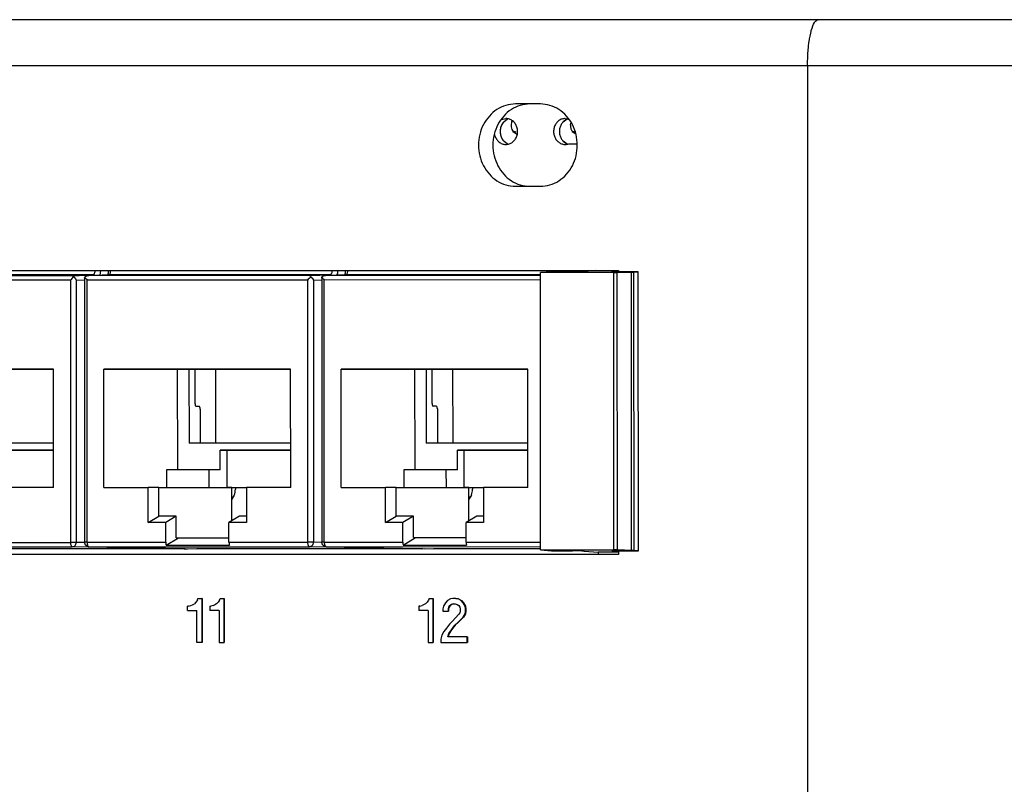
# Model space of a CAD drawing. Units: inches. Extents: x -27.1 to 27.6, y -5 to 16.7.
# Drawn here: x -20 to -17.7, y 1 to 2.7 of the extents above; entities that cross this region are included whole.
import ezdxf

# ---------------------------------------------------------------- set-up
doc = ezdxf.new("R2010")
doc.units = ezdxf.units.IN
doc.header["$MEASUREMENT"] = 0

# ---------------------------------------------------------------- blocks, each defined once
blk = doc.blocks.new('59014-02__273', base_point=(-27.1104, -0.7576))
at = {"color": 7, "linetype": 'Continuous'}
for p, q in [((-18.1696, 2.7174), (-26.1247, 2.7174)), ((-18.1799, 2.7076), (-18.1779, 2.7111)), ((-18.1779, 2.7111), (-18.1771, 2.7123)), ((-18.1771, 2.7123), (-18.1759, 2.7139)), ((-18.1759, 2.7139), (-18.1738, 2.7158)), ((-18.1738, 2.7158), (-18.1722, 2.7168)), ((-18.1722, 2.7168), (-18.1717, 2.717)), ((-18.1717, 2.717), (-18.1696, 2.7174)), ((-17.0511, 2.7174), (-18.1696, 2.7174)), ((-18.1867, 2.6868), (-18.1858, 2.6905)), ((-18.1858, 2.6905), (-18.1852, 2.6929)), ((-18.1852, 2.6929), (-18.1835, 2.6985)), ((-18.1835, 2.6985), (-18.1817, 2.7034)), ((-18.1817, 2.7034), (-18.1799, 2.7076)), ((-18.1915, 2.657), (-18.1906, 2.6651)), ((-18.1906, 2.6651), (-18.1894, 2.6728)), ((-18.1894, 2.6728), (-18.1892, 2.6743)), ((-18.1892, 2.6743), (-18.1882, 2.68)), ((-18.1882, 2.68), (-18.1867, 2.6868)), ((-18.193, 2.6398), (-18.1924, 2.6485)), ((-18.1924, 2.6485), (-18.1917, 2.6553)), ((-18.1917, 2.6553), (-18.1915, 2.657)), ((-18.1938, 2.6127), (-18.1937, 2.6218)), ((-18.1937, 2.6218), (-18.1934, 2.6309)), ((-18.1934, 2.6309), (-18.1933, 2.6345)), ((-18.1933, 2.6345), (-18.193, 2.6398)), ((-18.1938, 2.6127), (-18.1938, -0.6529)), ((-18.8014, 2.5259), (-18.858, 2.5259)), ((-18.858, 2.3389), (-18.8014, 2.3389)), ((-22.1175, 2.1474), (-18.6239, 2.1474)), ((-18.6239, 2.1474), (-18.6239, 2.1446)), ((-18.6239, 1.5024), (-22.1175, 1.5024)), ((-18.6239, 1.5105), (-18.6239, 1.5024)), ((-19.5925, 1.3874), (-19.5881, 1.3899)), ((-19.5847, 1.3937), (-19.5881, 1.3899)), ((-19.5813, 1.3987), (-19.5847, 1.3937)), ((-19.5813, 1.3987), (-19.5802, 1.4024)), ((-19.5802, 1.4024), (-19.5712, 1.4024)), ((-19.5708, 1.4024), (-19.5712, 1.4024)), ((-19.5712, 1.4024), (-19.5712, 1.3024)), ((-19.5708, 1.4024), (-19.5708, 1.3024)), ((-19.5375, 1.3899), (-19.542, 1.3874)), ((-19.5375, 1.3899), (-19.5341, 1.3937)), ((-19.5308, 1.3987), (-19.5341, 1.3937)), ((-19.5308, 1.3987), (-19.5296, 1.4024)), ((-19.5296, 1.4024), (-19.5206, 1.4024)), ((-19.5206, 1.4024), (-19.5202, 1.4024)), ((-19.5206, 1.3024), (-19.5206, 1.4024)), ((-19.5202, 1.4024), (-19.5202, 1.3024)), ((-19.0623, 1.3899), (-19.0668, 1.3874)), ((-19.0623, 1.3899), (-19.0589, 1.3937)), ((-19.0555, 1.3987), (-19.0589, 1.3937)), ((-19.0544, 1.4024), (-19.0555, 1.3987)), ((-19.0544, 1.4024), (-19.0454, 1.4024)), ((-19.0454, 1.4024), (-19.045, 1.4024)), ((-19.0454, 1.3024), (-19.0454, 1.4024)), ((-19.045, 1.4024), (-19.045, 1.3024)), ((-19.0173, 1.3924), (-19.0218, 1.3849)), ((-19.0128, 1.3974), (-19.0173, 1.3924)), ((-19.0061, 1.4012), (-19.0128, 1.3974)), ((-19.0072, 1.3862), (-19.0038, 1.3887)), ((-19.0034, 1.3887), (-19.0068, 1.3862)), ((-19.0005, 1.4024), (-19.0061, 1.4012)), ((-19.0038, 1.3887), (-18.9993, 1.3899)), ((-19.0034, 1.3887), (-19.0038, 1.3887)), ((-18.9989, 1.3899), (-19.0034, 1.3887)), ((-18.9937, 1.4024), (-19.0005, 1.4024)), ((-18.9993, 1.3899), (-18.9948, 1.3899)), ((-18.9948, 1.3899), (-18.9904, 1.3887)), ((-18.9937, 1.4024), (-18.9933, 1.4024)), ((-18.9881, 1.4012), (-18.9937, 1.4024)), ((-18.9933, 1.4024), (-18.9877, 1.4012)), ((-18.9904, 1.3887), (-18.987, 1.3862)), ((-18.9877, 1.4012), (-18.9881, 1.4012)), ((-18.9814, 1.3974), (-18.9881, 1.4012)), ((-18.9877, 1.4012), (-18.9809, 1.3974)), ((-18.9814, 1.3974), (-18.9809, 1.3974)), ((-18.9769, 1.3924), (-18.9814, 1.3974)), ((-18.9809, 1.3974), (-18.9764, 1.3924)), ((-18.9764, 1.3924), (-18.9769, 1.3924)), ((-18.9724, 1.3849), (-18.9769, 1.3924)), ((-18.9764, 1.3924), (-18.9719, 1.3849)), ((-19.6015, 1.3849), (-19.6038, 1.3849)), ((-19.6038, 1.3749), (-19.6038, 1.3849)), ((-19.6038, 1.3749), (-19.5824, 1.3749)), ((-19.6015, 1.3849), (-19.5959, 1.3862)), ((-19.5959, 1.3862), (-19.5925, 1.3874)), ((-19.5824, 1.3024), (-19.5824, 1.3749)), ((-19.5532, 1.3849), (-19.551, 1.3849)), ((-19.5532, 1.3849), (-19.5532, 1.3749)), ((-19.5319, 1.3749), (-19.5532, 1.3749)), ((-19.5454, 1.3862), (-19.551, 1.3849)), ((-19.5454, 1.3862), (-19.542, 1.3874)), ((-19.5319, 1.3749), (-19.5319, 1.3024)), ((-19.0757, 1.3849), (-19.078, 1.3849)), ((-19.078, 1.3849), (-19.078, 1.3749)), ((-19.0566, 1.3749), (-19.078, 1.3749)), ((-19.0757, 1.3849), (-19.0701, 1.3862)), ((-19.0668, 1.3874), (-19.0701, 1.3862)), ((-19.0566, 1.3749), (-19.0566, 1.3024)), ((-19.0218, 1.3849), (-19.0229, 1.3787)), ((-19.0229, 1.3787), (-19.0229, 1.3737)), ((-19.0229, 1.3737), (-19.0106, 1.3737)), ((-19.0106, 1.3787), (-19.0095, 1.3824)), ((-19.0106, 1.3787), (-19.0101, 1.3787)), ((-19.0106, 1.3737), (-19.0106, 1.3787)), ((-19.0106, 1.3737), (-19.0101, 1.3737)), ((-19.009, 1.3824), (-19.0101, 1.3787)), ((-19.0101, 1.3787), (-19.0101, 1.3737)), ((-19.0095, 1.3824), (-19.0072, 1.3862)), ((-19.009, 1.3824), (-19.0095, 1.3824)), ((-19.0068, 1.3862), (-19.009, 1.3824)), ((-19.0072, 1.3862), (-19.0068, 1.3862)), ((-18.987, 1.3662), (-19.0016, 1.3499)), ((-18.987, 1.3862), (-18.9847, 1.3824)), ((-18.9847, 1.3699), (-18.987, 1.3662)), ((-18.9847, 1.3824), (-18.9836, 1.3787)), ((-18.9836, 1.3737), (-18.9847, 1.3699)), ((-18.9836, 1.3787), (-18.9836, 1.3737)), ((-18.9769, 1.3599), (-18.9724, 1.3674)), ((-18.9719, 1.3674), (-18.9764, 1.3599)), ((-18.9719, 1.3849), (-18.9724, 1.3849)), ((-18.9713, 1.3787), (-18.9724, 1.3849)), ((-18.9724, 1.3674), (-18.9713, 1.3737)), ((-18.9719, 1.3674), (-18.9724, 1.3674)), ((-18.9719, 1.3849), (-18.9708, 1.3787)), ((-18.9708, 1.3737), (-18.9719, 1.3674)), ((-18.9713, 1.3787), (-18.9708, 1.3787)), ((-18.9713, 1.3737), (-18.9713, 1.3787)), ((-18.9708, 1.3737), (-18.9713, 1.3737)), ((-18.9708, 1.3787), (-18.9708, 1.3737)), ((-19.0083, 1.3437), (-19.0151, 1.3349)), ((-19.0016, 1.3499), (-19.0083, 1.3437)), ((-18.996, 1.3412), (-18.9881, 1.3487)), ((-18.9877, 1.3487), (-18.9955, 1.3412)), ((-18.9881, 1.3487), (-18.9791, 1.3574)), ((-18.9877, 1.3487), (-18.9881, 1.3487)), ((-18.9787, 1.3574), (-18.9877, 1.3487)), ((-18.9791, 1.3574), (-18.9769, 1.3599)), ((-18.9791, 1.3574), (-18.9787, 1.3574)), ((-18.9764, 1.3599), (-18.9787, 1.3574)), ((-18.9764, 1.3599), (-18.9769, 1.3599)), ((-19.0207, 1.3274), (-19.0252, 1.3187)), ((-19.0151, 1.3349), (-19.0207, 1.3274)), ((-19.0117, 1.3149), (-19.0095, 1.3224)), ((-19.009, 1.3224), (-19.0113, 1.3149)), ((-19.0095, 1.3224), (-19.0038, 1.3312)), ((-19.009, 1.3224), (-19.0095, 1.3224)), ((-19.0034, 1.3312), (-19.009, 1.3224)), ((-19.0038, 1.3312), (-18.996, 1.3412)), ((-19.0034, 1.3312), (-19.0038, 1.3312)), ((-18.9955, 1.3412), (-19.0034, 1.3312)), ((-18.996, 1.3412), (-18.9955, 1.3412)), ((-19.5712, 1.3024), (-19.5824, 1.3024)), ((-19.5708, 1.3024), (-19.5712, 1.3024)), ((-19.5319, 1.3024), (-19.5206, 1.3024)), ((-19.5202, 1.3024), (-19.5206, 1.3024)), ((-19.0566, 1.3024), (-19.0454, 1.3024)), ((-19.045, 1.3024), (-19.0454, 1.3024)), ((-19.0252, 1.3187), (-19.0274, 1.3099)), ((-19.0274, 1.3099), (-19.0274, 1.3024)), ((-19.0274, 1.3024), (-18.9679, 1.3024)), ((-18.9679, 1.3149), (-19.0117, 1.3149)), ((-18.9679, 1.3149), (-18.9674, 1.3149)), ((-18.9679, 1.3024), (-18.9679, 1.3149)), ((-18.9674, 1.3024), (-18.9679, 1.3024)), ((-18.9674, 1.3149), (-18.9674, 1.3024))]:
    blk.add_line(p, q, dxfattribs=at)
at = {"color": 124, "linetype": 'Continuous'}
for p, q in [((-18.1938, 2.6127), (-26.1706, 2.6127)), ((-17.0269, 2.6127), (-18.1938, 2.6127))]:
    blk.add_line(p, q, dxfattribs=at)
at = {"color": 7, "linetype": 'Continuous'}
for points in [[(-18.858, 2.5259), (-18.8798, 2.5227), (-18.9, 2.5134), (-18.9174, 2.4985), (-18.9308, 2.4792), (-18.9392, 2.4566), (-18.9421, 2.4324), (-18.9392, 2.4082), (-18.9308, 2.3857), (-18.9174, 2.3663), (-18.9, 2.3514), (-18.8798, 2.3421), (-18.858, 2.3389)], [(-18.8253, 2.5259), (-18.847, 2.5227), (-18.8673, 2.5134), (-18.8847, 2.4985), (-18.898, 2.4792), (-18.9064, 2.4566), (-18.9093, 2.4324), (-18.9064, 2.4082), (-18.898, 2.3857), (-18.8847, 2.3663), (-18.8673, 2.3514), (-18.847, 2.3421), (-18.8253, 2.3389)], [(-18.8014, 2.3389), (-18.7796, 2.3421), (-18.7594, 2.3514), (-18.742, 2.3663), (-18.7286, 2.3857), (-18.7202, 2.4082), (-18.7174, 2.4324), (-18.7202, 2.4566), (-18.7286, 2.4792), (-18.742, 2.4985), (-18.7594, 2.5134), (-18.7796, 2.5227), (-18.8014, 2.5259)]]:
    blk.add_spline(points, degree=3, dxfattribs=at)
blk = doc.blocks.new('58922-02_6__319', base_point=(-19.2986, 1.515))
at = {"color": 7, "linetype": 'Continuous'}
for p, q in [((-19.2986, 2.1301), (-19.2984, 2.1322)), ((-19.2986, 2.1301), (-19.2985, 1.5299)), ((-19.2984, 2.1322), (-19.2981, 2.1329)), ((-19.2952, 2.1346), (-19.2981, 2.1329)), ((-19.2981, 2.1329), (-19.2978, 2.1323)), ((-19.2978, 2.1323), (-19.2969, 2.1309)), ((-19.2969, 2.1309), (-19.2958, 2.1293)), ((-19.2958, 2.1293), (-19.2945, 2.1276)), ((-19.2938, 2.1351), (-19.2952, 2.1346)), ((-19.2945, 2.1276), (-19.293, 2.1259)), ((-19.2908, 2.1357), (-19.2938, 2.1351)), ((-19.2887, 2.1359), (-19.2908, 2.1357)), ((-19.2434, 2.1377), (-19.2887, 2.1359)), ((-19.246, 2.1376), (-19.2457, 2.1382)), ((-19.2457, 2.1382), (-19.245, 2.1403)), ((-19.245, 2.1403), (-19.2446, 2.1424)), ((-19.2447, 2.1468), (-19.2448, 2.1474)), ((-19.2447, 2.146), (-19.2447, 2.1468)), ((-19.2444, 2.1447), (-19.2447, 2.146)), ((-19.2446, 2.1424), (-19.2444, 2.1447)), ((-19.2545, 1.9234), (-18.83, 1.9235)), ((-19.2545, 1.6544), (-19.2545, 1.9234)), ((-19.0869, 1.9234), (-19.2545, 1.9234)), ((-18.83, 1.9235), (-19.1663, 1.9234)), ((-19.1663, 1.9234), (-19.0614, 1.9234)), ((-19.0864, 1.6944), (-19.0869, 1.9234)), ((-19.0614, 1.9234), (-19.0869, 1.9234)), ((-19.0614, 1.9234), (-19.061, 1.7553)), ((-19.0474, 1.8449), (-19.0474, 1.9234)), ((-19.0009, 1.9235), (-19.0008, 1.7553)), ((-18.8299, 1.6545), (-18.83, 1.9235)), ((-19.0474, 1.8449), (-19.0472, 1.8426)), ((-19.0472, 1.8426), (-19.0467, 1.8406)), ((-19.0467, 1.8406), (-19.0459, 1.8393)), ((-19.0459, 1.8393), (-19.0449, 1.8389)), ((-19.0381, 1.8389), (-19.0449, 1.8389)), ((-19.0371, 1.8384), (-19.0381, 1.8389)), ((-19.0363, 1.8371), (-19.0371, 1.8384)), ((-19.0358, 1.8352), (-19.0363, 1.8371)), ((-19.0356, 1.8329), (-19.0358, 1.8352)), ((-19.0356, 1.8329), (-19.0356, 1.7553)), ((-18.83, 1.7554), (-19.061, 1.7553)), ((-18.99, 1.7394), (-18.83, 1.7395)), ((-18.9754, 1.7394), (-18.99, 1.7394)), ((-18.9899, 1.6944), (-18.99, 1.7394)), ((-18.83, 1.7395), (-18.9754, 1.7394)), ((-18.9754, 1.7394), (-18.9754, 1.6544)), ((-19.112, 1.6944), (-19.112, 1.6544)), ((-19.0153, 1.6944), (-19.112, 1.6944)), ((-19.0152, 1.6544), (-19.0153, 1.6944)), ((-18.9899, 1.6944), (-19.0153, 1.6944)), ((-19.2545, 1.6544), (-19.1536, 1.6544)), ((-19.1295, 1.6544), (-19.1536, 1.6544)), ((-19.1536, 1.5747), (-19.1536, 1.6544)), ((-19.1295, 1.5894), (-19.1295, 1.6544)), ((-19.1295, 1.6544), (-18.9754, 1.6544)), ((-18.9638, 1.6544), (-18.9754, 1.6544)), ((-18.9754, 1.6544), (-18.9307, 1.6544)), ((-18.9638, 1.5787), (-18.9638, 1.6544)), ((-18.9638, 1.6544), (-18.9307, 1.6544)), ((-18.8299, 1.6545), (-18.9307, 1.6545)), ((-18.9307, 1.6545), (-18.9307, 1.5748)), ((-18.9609, 1.6326), (-18.9638, 1.6326)), ((-19.1536, 1.5747), (-19.1295, 1.5894)), ((-19.1141, 1.5747), (-19.1536, 1.5747)), ((-19.09, 1.5894), (-19.1295, 1.5894)), ((-19.09, 1.5894), (-19.1141, 1.5747)), ((-19.1141, 1.53), (-19.1141, 1.5747)), ((-19.09, 1.5404), (-19.09, 1.5894)), ((-18.9462, 1.5895), (-18.9703, 1.5747)), ((-18.9307, 1.5748), (-18.9703, 1.5747)), ((-18.9703, 1.53), (-18.9703, 1.5747)), ((-18.9307, 1.5895), (-18.9462, 1.5895)), ((-19.2982, 1.5282), (-19.2985, 1.5299)), ((-19.2975, 1.5261), (-19.2982, 1.5282)), ((-19.2963, 1.5238), (-19.2975, 1.5261)), ((-19.2953, 1.5228), (-19.2963, 1.5238)), ((-19.2927, 1.5211), (-19.2953, 1.5228)), ((-19.113, 1.5234), (-19.0851, 1.5404)), ((-19.113, 1.5234), (-18.9692, 1.5234)), ((-19.09, 1.5404), (-19.0851, 1.5404)), ((-19.0851, 1.5404), (-18.9703, 1.5404)), ((-19.2911, 1.5205), (-19.2927, 1.5211)), ((-19.2885, 1.5199), (-19.2911, 1.5205)), ((-19.2885, 1.5199), (-19.0435, 1.515)), ((-18.8011, 1.515), (-19.0435, 1.515))]:
    blk.add_line(p, q, dxfattribs=at)
at = {"color": 124, "linetype": 'Continuous'}
for p, q in [((-18.8013, 2.1361), (-19.2887, 2.1359)), ((-19.2434, 2.1377), (-19.241, 2.1395)), ((-18.8013, 2.1379), (-19.2434, 2.1377)), ((-19.241, 2.1395), (-19.2404, 2.1407)), ((-19.2404, 2.1407), (-19.2399, 2.1422)), ((-19.2399, 2.1422), (-19.2394, 2.1449)), ((-19.2394, 2.1449), (-19.2393, 2.146)), ((-19.2393, 2.146), (-19.2392, 2.1474)), ((-18.736, 2.1462), (-18.7361, 2.145)), ((-18.7361, 2.145), (-18.7361, 2.1446)), ((-18.7359, 2.1474), (-18.736, 2.1462)), ((-18.7227, 2.1446), (-18.7225, 2.1474)), ((-18.8013, 2.1261), (-19.293, 2.1259)), ((-19.2929, 1.5299), (-19.293, 2.1259)), ((-19.2929, 1.5299), (-19.1141, 1.53)), ((-18.9703, 1.53), (-18.8011, 1.5301)), ((-19.2885, 1.5199), (-18.8011, 1.5201))]:
    blk.add_line(p, q, dxfattribs=at)
for points in [[(-19.2929, 1.5299), (-19.2941, 1.5299), (-19.2951, 1.5299), (-19.2961, 1.5299), (-19.2969, 1.5299), (-19.2975, 1.5299), (-19.298, 1.5299), (-19.2984, 1.5299), (-19.2985, 1.5299)], [(-19.2929, 1.5299), (-19.2925, 1.5261), (-19.2916, 1.5229), (-19.2902, 1.5207), (-19.2885, 1.5199)]]:
    blk.add_spline(points, degree=3, dxfattribs=at)
at = {"color": 7, "linetype": 'Continuous'}
for points in [[(-19.1141, 1.53), (-19.1138, 1.5265), (-19.113, 1.5234)], [(-18.9703, 1.53), (-18.97, 1.5265), (-18.9692, 1.5234)], [(-19.2901, 1.5201), (-19.2893, 1.52), (-19.2885, 1.5199)]]:
    blk.add_spline(points, degree=3, dxfattribs=at)
blk = doc.blocks.new('58922-02_5__320', base_point=(-19.8379, 1.5148))
at = {"color": 7, "linetype": 'Continuous'}
for p, q in [((-19.8379, 2.1299), (-19.8376, 2.132)), ((-19.8379, 2.1299), (-19.8377, 1.5298)), ((-19.8376, 2.132), (-19.8373, 2.1327)), ((-19.8344, 2.1344), (-19.8373, 2.1327)), ((-19.8373, 2.1327), (-19.8371, 2.1322)), ((-19.8371, 2.1322), (-19.8362, 2.1307)), ((-19.8362, 2.1307), (-19.8351, 2.1291)), ((-19.8351, 2.1291), (-19.8338, 2.1275)), ((-19.8331, 2.1349), (-19.8344, 2.1344)), ((-19.8338, 2.1275), (-19.8323, 2.1257)), ((-19.8301, 2.1356), (-19.8331, 2.1349)), ((-19.828, 2.1357), (-19.8301, 2.1356)), ((-19.7826, 2.1376), (-19.828, 2.1357)), ((-19.7852, 2.1375), (-19.785, 2.1381)), ((-19.785, 2.1381), (-19.7843, 2.1402)), ((-19.7843, 2.1402), (-19.7838, 2.1422)), ((-19.784, 2.1467), (-19.7841, 2.1474)), ((-19.784, 2.1458), (-19.784, 2.1467)), ((-19.7837, 2.1445), (-19.784, 2.1458)), ((-19.7838, 2.1422), (-19.7837, 2.1445)), ((-19.3293, 2.1276), (-19.3309, 2.1259)), ((-19.3275, 2.1293), (-19.3293, 2.1276)), ((-19.3258, 2.1309), (-19.3275, 2.1293)), ((-19.3266, 2.1359), (-19.3259, 2.1357)), ((-19.3259, 2.1357), (-19.3248, 2.1351)), ((-19.3241, 2.1323), (-19.3258, 2.1309)), ((-19.3248, 2.1351), (-19.3244, 2.1346)), ((-19.3244, 2.1346), (-19.3234, 2.1329)), ((-19.3234, 2.1329), (-19.3241, 2.1323)), ((-19.3234, 2.1329), (-19.3224, 2.1321)), ((-19.3224, 2.1321), (-19.3199, 2.1297)), ((-19.3199, 2.1297), (-19.3196, 2.1292)), ((-19.3196, 2.1292), (-19.3176, 2.1259)), ((-19.7938, 1.9232), (-19.3693, 1.9234)), ((-19.7937, 1.6542), (-19.7938, 1.9232)), ((-19.6262, 1.9232), (-19.7938, 1.9232)), ((-19.3693, 1.9234), (-19.7056, 1.9232)), ((-19.7056, 1.9232), (-19.6007, 1.9232)), ((-19.6257, 1.6942), (-19.6262, 1.9232)), ((-19.6007, 1.9232), (-19.6262, 1.9232)), ((-19.6007, 1.9232), (-19.6003, 1.7551)), ((-19.5867, 1.8447), (-19.5867, 1.9233)), ((-19.5401, 1.9233), (-19.5401, 1.7552)), ((-19.3692, 1.6544), (-19.3693, 1.9234)), ((-19.5867, 1.8447), (-19.5865, 1.8424)), ((-19.5865, 1.8424), (-19.586, 1.8405)), ((-19.586, 1.8405), (-19.5851, 1.8392)), ((-19.5851, 1.8392), (-19.5842, 1.8387)), ((-19.5774, 1.8387), (-19.5842, 1.8387)), ((-19.5764, 1.8382), (-19.5774, 1.8387)), ((-19.5756, 1.8369), (-19.5764, 1.8382)), ((-19.575, 1.835), (-19.5756, 1.8369)), ((-19.5749, 1.8327), (-19.575, 1.835)), ((-19.5749, 1.8327), (-19.5748, 1.7551)), ((-19.3692, 1.7552), (-19.6003, 1.7551)), ((-19.5293, 1.7392), (-19.3692, 1.7393)), ((-19.5292, 1.6942), (-19.5293, 1.7392)), ((-19.5147, 1.7392), (-19.5293, 1.7392)), ((-19.3692, 1.7393), (-19.5147, 1.7392)), ((-19.5147, 1.7392), (-19.5147, 1.6542)), ((-19.6513, 1.6942), (-19.6512, 1.6542)), ((-19.5546, 1.6942), (-19.6513, 1.6942)), ((-19.5545, 1.6542), (-19.5546, 1.6942)), ((-19.5292, 1.6942), (-19.5546, 1.6942)), ((-19.7937, 1.6542), (-19.6929, 1.6542)), ((-19.6688, 1.6542), (-19.6929, 1.6542)), ((-19.6929, 1.5745), (-19.6929, 1.6542)), ((-19.6688, 1.5892), (-19.6688, 1.6542)), ((-19.6688, 1.6542), (-19.5147, 1.6542)), ((-19.5147, 1.6542), (-19.47, 1.6543)), ((-19.5031, 1.6542), (-19.5147, 1.6542)), ((-19.5031, 1.6542), (-19.47, 1.6543)), ((-19.503, 1.5785), (-19.5031, 1.6542)), ((-19.3692, 1.6544), (-19.47, 1.6543)), ((-19.47, 1.6543), (-19.47, 1.5746)), ((-19.5001, 1.6325), (-19.5031, 1.6324)), ((-19.6929, 1.5745), (-19.6688, 1.5892)), ((-19.6534, 1.5745), (-19.6929, 1.5745)), ((-19.6292, 1.5893), (-19.6688, 1.5892)), ((-19.6292, 1.5893), (-19.6534, 1.5745)), ((-19.6533, 1.5298), (-19.6534, 1.5745)), ((-19.6292, 1.5402), (-19.6292, 1.5893)), ((-19.4854, 1.5893), (-19.5095, 1.5746)), ((-19.5095, 1.5299), (-19.5095, 1.5746)), ((-19.47, 1.5746), (-19.5095, 1.5746)), ((-19.47, 1.5893), (-19.4854, 1.5893)), ((-19.8375, 1.528), (-19.8377, 1.5298)), ((-19.8368, 1.5259), (-19.8375, 1.528)), ((-19.8356, 1.5237), (-19.8368, 1.5259)), ((-19.8346, 1.5227), (-19.8356, 1.5237)), ((-19.832, 1.5209), (-19.8346, 1.5227)), ((-19.6522, 1.5232), (-19.6244, 1.5402)), ((-19.6522, 1.5232), (-19.5084, 1.5232)), ((-19.6292, 1.5402), (-19.6244, 1.5402)), ((-19.6244, 1.5402), (-19.5095, 1.5402)), ((-19.8304, 1.5203), (-19.832, 1.5209)), ((-19.8278, 1.5198), (-19.8304, 1.5203)), ((-19.8278, 1.5198), (-19.5828, 1.5148)), ((-19.0724, 1.515), (-19.5828, 1.5148)), ((-19.0697, 1.5155), (-19.0724, 1.515)), ((-19.0724, 1.515), (-19.0644, 1.5154))]:
    blk.add_line(p, q, dxfattribs=at)
at = {"color": 124, "linetype": 'Continuous'}
for p, q in [((-19.3266, 2.1359), (-19.828, 2.1357)), ((-19.7826, 2.1376), (-19.7803, 2.1393)), ((-19.2796, 2.1377), (-19.7826, 2.1376)), ((-19.7803, 2.1393), (-19.7797, 2.1406)), ((-19.7797, 2.1406), (-19.7792, 2.1421)), ((-19.7792, 2.1421), (-19.7787, 2.1447)), ((-19.7787, 2.1447), (-19.7786, 2.1458)), ((-19.7786, 2.1458), (-19.7785, 2.1474)), ((-19.3266, 2.1359), (-19.2796, 2.1377)), ((-19.2771, 2.1395), (-19.2796, 2.1377)), ((-19.2796, 2.1377), (-19.277, 2.1373)), ((-19.2764, 2.1407), (-19.2771, 2.1395)), ((-19.277, 2.1373), (-19.2762, 2.1369)), ((-19.2759, 2.1422), (-19.2764, 2.1407)), ((-19.2762, 2.1369), (-19.2753, 2.1364)), ((-19.2753, 2.1449), (-19.2759, 2.1422)), ((-19.2752, 2.146), (-19.2753, 2.1449)), ((-19.2751, 2.1474), (-19.2752, 2.146)), ((-19.2633, 2.1369), (-19.2622, 2.1421)), ((-19.2622, 2.1421), (-19.2618, 2.1474)), ((-19.3309, 2.1259), (-19.8323, 2.1257)), ((-19.8321, 1.5298), (-19.8323, 2.1257)), ((-19.3309, 2.1259), (-19.3307, 1.5299)), ((-19.3176, 2.1259), (-19.2986, 2.1266)), ((-19.3176, 2.1259), (-19.3174, 1.5299)), ((-19.8321, 1.5298), (-19.6533, 1.5298)), ((-19.5095, 1.5299), (-19.3307, 1.5299)), ((-19.2984, 1.5296), (-19.3174, 1.5299)), ((-19.8278, 1.5198), (-19.3264, 1.5199)), ((-19.0724, 1.515), (-19.3264, 1.5199))]:
    blk.add_line(p, q, dxfattribs=at)
for points in [[(-19.8321, 1.5298), (-19.8344, 1.5298), (-19.8362, 1.5298), (-19.8371, 1.5298), (-19.8377, 1.5298)], [(-19.8321, 1.5298), (-19.8318, 1.526), (-19.8309, 1.5227), (-19.8295, 1.5205), (-19.8278, 1.5198)], [(-19.3174, 1.5299), (-19.3198, 1.5299), (-19.3231, 1.5299), (-19.327, 1.5299), (-19.3307, 1.5299)], [(-19.3307, 1.5299), (-19.3304, 1.5261), (-19.3295, 1.5229), (-19.328, 1.5207), (-19.3264, 1.5199)], [(-19.3264, 1.5199), (-19.323, 1.5207), (-19.32, 1.5229), (-19.3181, 1.5261), (-19.3174, 1.5299)]]:
    blk.add_spline(points, degree=3, dxfattribs=at)
at = {"color": 7, "linetype": 'Continuous'}
for points in [[(-19.6533, 1.5298), (-19.6531, 1.5263), (-19.6522, 1.5232)], [(-19.5095, 1.5299), (-19.5092, 1.5263), (-19.5084, 1.5232)], [(-19.8294, 1.5199), (-19.8286, 1.5198), (-19.8278, 1.5198)]]:
    blk.add_spline(points, degree=3, dxfattribs=at)
blk = doc.blocks.new('58922-02_4__321', base_point=(-20.3772, 1.5146))
at = {"color": 7, "linetype": 'Continuous'}
for p, q in [((-20.3772, 2.1297), (-20.3769, 2.1318)), ((-20.3772, 2.1297), (-20.377, 1.5296)), ((-20.3769, 2.1318), (-20.3766, 2.1325)), ((-20.3737, 2.1342), (-20.3766, 2.1325)), ((-20.3766, 2.1325), (-20.3763, 2.132)), ((-20.3763, 2.132), (-20.3755, 2.1305)), ((-20.3755, 2.1305), (-20.3744, 2.129)), ((-20.3744, 2.129), (-20.3731, 2.1273)), ((-20.3724, 2.1347), (-20.3737, 2.1342)), ((-20.3731, 2.1273), (-20.3716, 2.1255)), ((-20.3694, 2.1354), (-20.3724, 2.1347)), ((-20.3673, 2.1355), (-20.3694, 2.1354)), ((-20.3219, 2.1374), (-20.3673, 2.1355)), ((-20.3245, 2.1373), (-20.3243, 2.1379)), ((-20.3243, 2.1379), (-20.3235, 2.14)), ((-20.3235, 2.14), (-20.3231, 2.142)), ((-20.3234, 2.1474), (-20.3234, 2.1474)), ((-20.3233, 2.1465), (-20.3234, 2.1474)), ((-20.3233, 2.1456), (-20.3233, 2.1465)), ((-20.323, 2.1443), (-20.3233, 2.1456)), ((-20.3231, 2.142), (-20.323, 2.1443)), ((-19.8685, 2.1274), (-19.8702, 2.1257)), ((-19.8668, 2.1291), (-19.8685, 2.1274)), ((-19.8651, 2.1307), (-19.8668, 2.1291)), ((-19.8659, 2.1357), (-19.8651, 2.1356)), ((-19.8651, 2.1356), (-19.8641, 2.1349)), ((-19.8634, 2.1321), (-19.8651, 2.1307)), ((-19.8641, 2.1349), (-19.8637, 2.1344)), ((-19.8637, 2.1344), (-19.8626, 2.1327)), ((-19.8626, 2.1327), (-19.8634, 2.1321)), ((-19.8626, 2.1327), (-19.8617, 2.132)), ((-19.8617, 2.132), (-19.8592, 2.1295)), ((-19.8592, 2.1295), (-19.8588, 2.129)), ((-19.8588, 2.129), (-19.8568, 2.1257)), ((-20.3331, 1.923), (-19.9086, 1.9232)), ((-20.333, 1.654), (-20.3331, 1.923)), ((-20.1654, 1.923), (-20.3331, 1.923)), ((-19.9086, 1.9232), (-20.2449, 1.923)), ((-20.2449, 1.923), (-20.1399, 1.923)), ((-20.1649, 1.694), (-20.1654, 1.923)), ((-20.1399, 1.923), (-20.1654, 1.923)), ((-20.1399, 1.923), (-20.1396, 1.755)), ((-20.126, 1.8445), (-20.126, 1.9231)), ((-20.0794, 1.9231), (-20.0794, 1.755)), ((-19.9085, 1.6542), (-19.9086, 1.9232)), ((-20.126, 1.8445), (-20.1258, 1.8422)), ((-20.1258, 1.8422), (-20.1252, 1.8403)), ((-20.1252, 1.8403), (-20.1244, 1.839)), ((-20.1244, 1.839), (-20.1234, 1.8385)), ((-20.1167, 1.8385), (-20.1234, 1.8385)), ((-20.1157, 1.8381), (-20.1167, 1.8385)), ((-20.1149, 1.8368), (-20.1157, 1.8381)), ((-20.1143, 1.8348), (-20.1149, 1.8368)), ((-20.1141, 1.8325), (-20.1143, 1.8348)), ((-20.1141, 1.8325), (-20.1141, 1.755)), ((-19.9085, 1.755), (-20.1396, 1.755)), ((-20.0685, 1.7391), (-19.9085, 1.7391)), ((-20.054, 1.7391), (-20.0685, 1.7391)), ((-20.0684, 1.6941), (-20.0685, 1.7391)), ((-20.054, 1.7391), (-20.054, 1.6541)), ((-19.9085, 1.7391), (-20.054, 1.7391)), ((-20.0939, 1.6941), (-20.1906, 1.694)), ((-20.1906, 1.694), (-20.1905, 1.654)), ((-20.0938, 1.6541), (-20.0939, 1.6941)), ((-20.0684, 1.6941), (-20.0939, 1.6941)), ((-20.333, 1.654), (-20.2322, 1.6541)), ((-20.2081, 1.6541), (-20.2322, 1.6541)), ((-20.2322, 1.5743), (-20.2322, 1.6541)), ((-20.2081, 1.5891), (-20.2081, 1.6541)), ((-20.2081, 1.6541), (-20.054, 1.6541)), ((-20.0423, 1.6541), (-20.054, 1.6541)), ((-20.054, 1.6541), (-20.0093, 1.6541)), ((-20.0423, 1.5784), (-20.0423, 1.6541)), ((-20.0423, 1.6541), (-20.0093, 1.6541)), ((-19.9085, 1.6542), (-20.0093, 1.6541)), ((-20.0093, 1.6541), (-20.0093, 1.5744)), ((-20.0394, 1.6323), (-20.0423, 1.6323)), ((-20.2322, 1.5743), (-20.2081, 1.5891)), ((-20.1926, 1.5743), (-20.2322, 1.5743)), ((-20.1685, 1.5891), (-20.2081, 1.5891)), ((-20.1685, 1.5891), (-20.1926, 1.5743)), ((-20.1926, 1.5296), (-20.1926, 1.5743)), ((-20.1685, 1.5401), (-20.1685, 1.5891)), ((-20.0247, 1.5891), (-20.0488, 1.5744)), ((-20.0488, 1.5297), (-20.0488, 1.5744)), ((-20.0093, 1.5744), (-20.0488, 1.5744)), ((-20.0093, 1.5891), (-20.0247, 1.5891)), ((-20.3768, 1.5278), (-20.377, 1.5296)), ((-20.376, 1.5257), (-20.3768, 1.5278)), ((-20.3749, 1.5235), (-20.376, 1.5257)), ((-20.3739, 1.5225), (-20.3749, 1.5235)), ((-20.1915, 1.523), (-20.1637, 1.54)), ((-20.1915, 1.523), (-20.0477, 1.5231)), ((-20.1685, 1.5401), (-20.1637, 1.54)), ((-20.1637, 1.54), (-20.0488, 1.5401)), ((-20.3713, 1.5207), (-20.3739, 1.5225)), ((-20.3697, 1.5201), (-20.3713, 1.5207)), ((-20.3671, 1.5196), (-20.3697, 1.5201)), ((-20.3671, 1.5196), (-20.1221, 1.5146)), ((-19.6117, 1.5148), (-20.1221, 1.5146)), ((-19.609, 1.5153), (-19.6117, 1.5148)), ((-19.6117, 1.5148), (-19.6036, 1.5152))]:
    blk.add_line(p, q, dxfattribs=at)
at = {"color": 124, "linetype": 'Continuous'}
for p, q in [((-19.8659, 2.1357), (-20.3673, 2.1355)), ((-20.3178, 2.1474), (-20.3234, 2.1474)), ((-20.3219, 2.1374), (-20.3196, 2.1391)), ((-19.8188, 2.1376), (-20.3219, 2.1374)), ((-20.3196, 2.1391), (-20.3189, 2.1404)), ((-20.3189, 2.1404), (-20.3184, 2.1419)), ((-20.3184, 2.1419), (-20.3179, 2.1445)), ((-20.3179, 2.1445), (-20.3178, 2.1474)), ((-20.2012, 2.1474), (-20.3178, 2.1474)), ((-19.8659, 2.1357), (-19.8188, 2.1376)), ((-19.8164, 2.1393), (-19.8188, 2.1376)), ((-19.8188, 2.1376), (-19.8162, 2.1371)), ((-19.8157, 2.1405), (-19.8164, 2.1393)), ((-19.8162, 2.1371), (-19.8155, 2.1367)), ((-19.8152, 2.142), (-19.8157, 2.1405)), ((-19.8155, 2.1367), (-19.8146, 2.1363)), ((-19.8146, 2.1447), (-19.8152, 2.142)), ((-19.8145, 2.1458), (-19.8146, 2.1447)), ((-19.8144, 2.1474), (-19.8145, 2.1458)), ((-19.8026, 2.1367), (-19.8015, 2.1419)), ((-19.8015, 2.1419), (-19.8011, 2.1474)), ((-19.8702, 2.1257), (-20.3716, 2.1255)), ((-20.3714, 1.5296), (-20.3716, 2.1255)), ((-19.8702, 2.1257), (-19.87, 1.5297)), ((-19.8568, 2.1257), (-19.8379, 2.1265)), ((-19.8568, 2.1257), (-19.8567, 1.5297)), ((-20.3714, 1.5296), (-20.1926, 1.5296)), ((-20.0488, 1.5297), (-19.87, 1.5297)), ((-19.8377, 1.5294), (-19.8567, 1.5297)), ((-20.3671, 1.5196), (-19.8657, 1.5197)), ((-19.6117, 1.5148), (-19.8657, 1.5197))]:
    blk.add_line(p, q, dxfattribs=at)
for points in [[(-20.3714, 1.5296), (-20.3737, 1.5296), (-20.3755, 1.5296), (-20.3763, 1.5296), (-20.377, 1.5296)], [(-20.3714, 1.5296), (-20.3711, 1.5258), (-20.3702, 1.5225), (-20.3687, 1.5204), (-20.3671, 1.5196)], [(-19.8567, 1.5297), (-19.859, 1.5297), (-19.8624, 1.5297), (-19.8663, 1.5297), (-19.87, 1.5297)], [(-19.87, 1.5297), (-19.8697, 1.5259), (-19.8687, 1.5227), (-19.8673, 1.5205), (-19.8657, 1.5197)], [(-19.8657, 1.5197), (-19.8622, 1.5205), (-19.8593, 1.5227), (-19.8574, 1.5259), (-19.8567, 1.5297)]]:
    blk.add_spline(points, degree=3, dxfattribs=at)
at = {"color": 7, "linetype": 'Continuous'}
for points in [[(-20.1926, 1.5296), (-20.1923, 1.5261), (-20.1915, 1.523)], [(-20.0488, 1.5297), (-20.0485, 1.5261), (-20.0477, 1.5231)], [(-20.3686, 1.5197), (-20.3679, 1.5196), (-20.3671, 1.5196)]]:
    blk.add_spline(points, degree=3, dxfattribs=at)
blk = doc.blocks.new('58922-02_assy__325', base_point=(-21.995, 1.5141))
for name, p in [('58922-02_4__321', (-20.3772, 1.5146)), ('58922-02_5__320', (-19.8379, 1.5148)), ('58922-02_6__319', (-19.2986, 1.515))]:
    blk.add_blockref(name, p)
blk = doc.blocks.new('68626-00__326', base_point=(-22.2072, 1.5024))
at = {"color": 7, "linetype": 'Continuous'}
for p, q in [((-18.8894, 2.4907), (-18.8797, 2.4929)), ((-18.8846, 2.4855), (-18.8759, 2.492)), ((-18.8846, 2.4855), (-18.8759, 2.492)), ((-18.7498, 2.4855), (-18.7408, 2.4922)), ((-18.7408, 2.4922), (-18.7498, 2.4855)), ((-18.7449, 2.4929), (-18.7379, 2.4917)), ((-18.9041, 2.4521), (-18.905, 2.4567)), ((-18.8758, 2.4348), (-18.8846, 2.4413)), ((-18.8758, 2.4348), (-18.8846, 2.4413)), ((-18.7408, 2.4347), (-18.7498, 2.4413)), ((-18.7498, 2.4413), (-18.7408, 2.4347)), ((-18.7368, 2.4354), (-18.7179, 2.4354)), ((-18.7764, 2.1446), (-18.8013, 2.1426)), ((-18.6341, 2.1427), (-18.8013, 2.1426)), ((-18.8011, 1.5124), (-18.8013, 2.1426)), ((-18.7286, 2.1446), (-18.7764, 2.1446)), ((-18.6749, 2.1474), (-18.7019, 2.1453)), ((-18.6394, 2.1448), (-18.6239, 2.1461)), ((-18.6239, 2.1446), (-18.637, 2.1446)), ((-18.6265, 2.1428), (-18.5942, 2.1436)), ((-18.5786, 2.1447), (-18.6239, 2.1446)), ((-18.5885, 2.1439), (-18.5786, 2.1447)), ((-18.5784, 1.5105), (-18.5786, 2.1447)), ((-18.8011, 1.5124), (-18.634, 1.5125)), ((-18.8011, 1.5124), (-18.7762, 1.5104)), ((-18.7762, 1.5104), (-18.7284, 1.5105)), ((-18.7018, 1.5098), (-18.6698, 1.5073)), ((-18.6698, 1.5073), (-18.6698, 1.5024)), ((-18.6239, 1.5073), (-18.6698, 1.5073)), ((-18.6239, 1.5091), (-18.6392, 1.5103)), ((-18.6368, 1.5105), (-18.6239, 1.5105)), ((-18.5941, 1.5115), (-18.6263, 1.5124)), ((-18.6239, 1.5105), (-18.5784, 1.5105)), ((-18.5784, 1.5105), (-18.5883, 1.5113))]:
    blk.add_line(p, q, dxfattribs=at)
at = {"color": 124, "linetype": 'Continuous'}
for p, q in [((-18.6394, 2.1448), (-18.6394, 2.1447)), ((-18.634, 1.5125), (-18.6341, 2.1427)), ((-18.6263, 1.5124), (-18.6265, 2.1428)), ((-18.5941, 1.5115), (-18.5942, 2.1436)), ((-18.5883, 1.5113), (-18.5885, 2.1439)), ((-18.6392, 1.5105), (-18.6392, 1.5103))]:
    blk.add_line(p, q, dxfattribs=at)
at = {"color": 7, "linetype": 'Continuous'}
for points in [[(-18.9041, 2.4521), (-18.8999, 2.4444), (-18.8938, 2.4384), (-18.8863, 2.4348), (-18.8782, 2.434), (-18.8702, 2.4359), (-18.8632, 2.4404), (-18.8576, 2.447), (-18.8542, 2.4552), (-18.8532, 2.4642), (-18.8547, 2.4731), (-18.8585, 2.4811), (-18.8644, 2.4874), (-18.8716, 2.4915), (-18.8797, 2.4929)], [(-18.8846, 2.4855), (-18.8895, 2.4781), (-18.8923, 2.4695), (-18.8927, 2.4603), (-18.8907, 2.4514)], [(-18.8846, 2.4855), (-18.8891, 2.479), (-18.8919, 2.4715), (-18.8929, 2.4634), (-18.8919, 2.4553), (-18.8891, 2.4478), (-18.8846, 2.4413)], [(-18.7449, 2.4929), (-18.7524, 2.4917), (-18.7593, 2.4882), (-18.765, 2.4826), (-18.769, 2.4755), (-18.7711, 2.4673), (-18.771, 2.4589), (-18.7688, 2.4508), (-18.7646, 2.4438), (-18.7588, 2.4384), (-18.7518, 2.435), (-18.7443, 2.434), (-18.7368, 2.4354)], [(-18.7498, 2.4855), (-18.7543, 2.479), (-18.7571, 2.4715), (-18.758, 2.4634), (-18.7571, 2.4553), (-18.7543, 2.4478), (-18.7498, 2.4413)], [(-18.7498, 2.4855), (-18.7543, 2.479), (-18.7571, 2.4715), (-18.758, 2.4634), (-18.7571, 2.4553), (-18.7543, 2.4478), (-18.7498, 2.4413)], [(-18.8907, 2.4514), (-18.8881, 2.446), (-18.8846, 2.4413)], [(-18.7286, 2.1446), (-18.7237, 2.1446), (-18.7185, 2.1447), (-18.7134, 2.1448), (-18.7087, 2.145), (-18.7048, 2.1451), (-18.7019, 2.1453)], [(-18.6394, 2.1448), (-18.6397, 2.1448), (-18.6398, 2.1447), (-18.6398, 2.1447), (-18.6395, 2.1447), (-18.6389, 2.1447), (-18.6381, 2.1446), (-18.637, 2.1446)], [(-18.6341, 2.1427), (-18.6304, 2.1427), (-18.6265, 2.1428)], [(-18.5942, 2.1436), (-18.5908, 2.1437), (-18.5885, 2.1439)], [(-18.7018, 1.5098), (-18.7047, 1.51), (-18.7086, 1.5101), (-18.7132, 1.5103), (-18.7183, 1.5104), (-18.7235, 1.5104), (-18.7284, 1.5105)], [(-18.6368, 1.5105), (-18.6379, 1.5105), (-18.6388, 1.5105), (-18.6394, 1.5104), (-18.6396, 1.5104), (-18.6396, 1.5104), (-18.6395, 1.5104), (-18.6392, 1.5103)], [(-18.6263, 1.5124), (-18.6302, 1.5125), (-18.634, 1.5125)], [(-18.5883, 1.5113), (-18.5907, 1.5114), (-18.5941, 1.5115)]]:
    blk.add_spline(points, degree=3, dxfattribs=at)
blk = doc.blocks.new('58606-01_pcb__327', base_point=(-21.8847, 1.6264))
at = {"color": 7, "linetype": 'Continuous'}
for p, q in [((-18.8665, 2.4856), (-18.8654, 2.4875)), ((-18.863, 2.462), (-18.863, 2.463)), ((-18.863, 2.463), (-18.8586, 2.463)), ((-18.8586, 2.463), (-18.8586, 2.462)), ((-18.7331, 2.4774), (-18.7323, 2.4824)), ((-18.7282, 2.462), (-18.7282, 2.4631)), ((-18.7282, 2.4631), (-18.7238, 2.4631)), ((-18.7238, 2.4631), (-18.7238, 2.462)), ((-18.8621, 2.462), (-18.863, 2.462)), ((-18.856, 2.4575), (-18.8621, 2.462)), ((-18.8577, 2.462), (-18.8621, 2.462)), ((-18.8543, 2.4572), (-18.856, 2.4575)), ((-18.7273, 2.462), (-18.7282, 2.462)), ((-18.722, 2.4581), (-18.7273, 2.462)), ((-18.7229, 2.462), (-18.7273, 2.462)), ((-19.4974, 1.637), (-19.503, 1.6276)), ((-19.4957, 1.6542), (-19.495, 1.6504)), ((-18.9582, 1.6371), (-18.9638, 1.6278)), ((-18.9565, 1.6544), (-18.9558, 1.6505))]:
    blk.add_line(p, q, dxfattribs=at)
for points in [[(-18.8665, 2.4856), (-18.8678, 2.4798), (-18.8677, 2.4738), (-18.866, 2.468), (-18.863, 2.463)], [(-18.8586, 2.463), (-18.8582, 2.4625), (-18.8577, 2.462)], [(-18.7331, 2.4774), (-18.7328, 2.4735), (-18.7319, 2.4698), (-18.7303, 2.4662), (-18.7282, 2.4631)], [(-18.7238, 2.4631), (-18.7234, 2.4626), (-18.7229, 2.462)], [(-19.4974, 1.637), (-19.4957, 1.6435), (-19.495, 1.6504)], [(-18.9582, 1.6371), (-18.9564, 1.6437), (-18.9558, 1.6505)]]:
    blk.add_spline(points, degree=3, dxfattribs=at)
blk = doc.blocks.new('58606-01_assy__328', base_point=(-21.8847, 1.6264))
blk.add_blockref('58606-01_pcb__327', (-21.8847, 1.6264))
blk = doc.blocks.new('UNIT_1__329', base_point=(-22.2072, 1.5024))
for name, p in [('68626-00__326', (-22.2072, 1.5024)), ('58606-01_assy__328', (-21.8847, 1.6264)), ('58922-02_assy__325', (-21.995, 1.5141))]:
    blk.add_blockref(name, p)
blk = doc.blocks.new('5G597-U48__341', base_point=(-27.1104, -0.7576))
for name, p in [('59014-02__273', (-27.1104, -0.7576)), ('UNIT_1__329', (-22.2072, 1.5024))]:
    blk.add_blockref(name, p)
blk = doc.blocks.new('3', base_point=(-17.6104, 0.9799))
blk.add_blockref('5G597-U48__341', (-27.1104, -0.7576))

msp = doc.modelspace()

# ---------------------------------------------------------------- block references
msp.add_blockref('3', (-17.6104, 0.9799))

doc.saveas('drawing.dxf')
